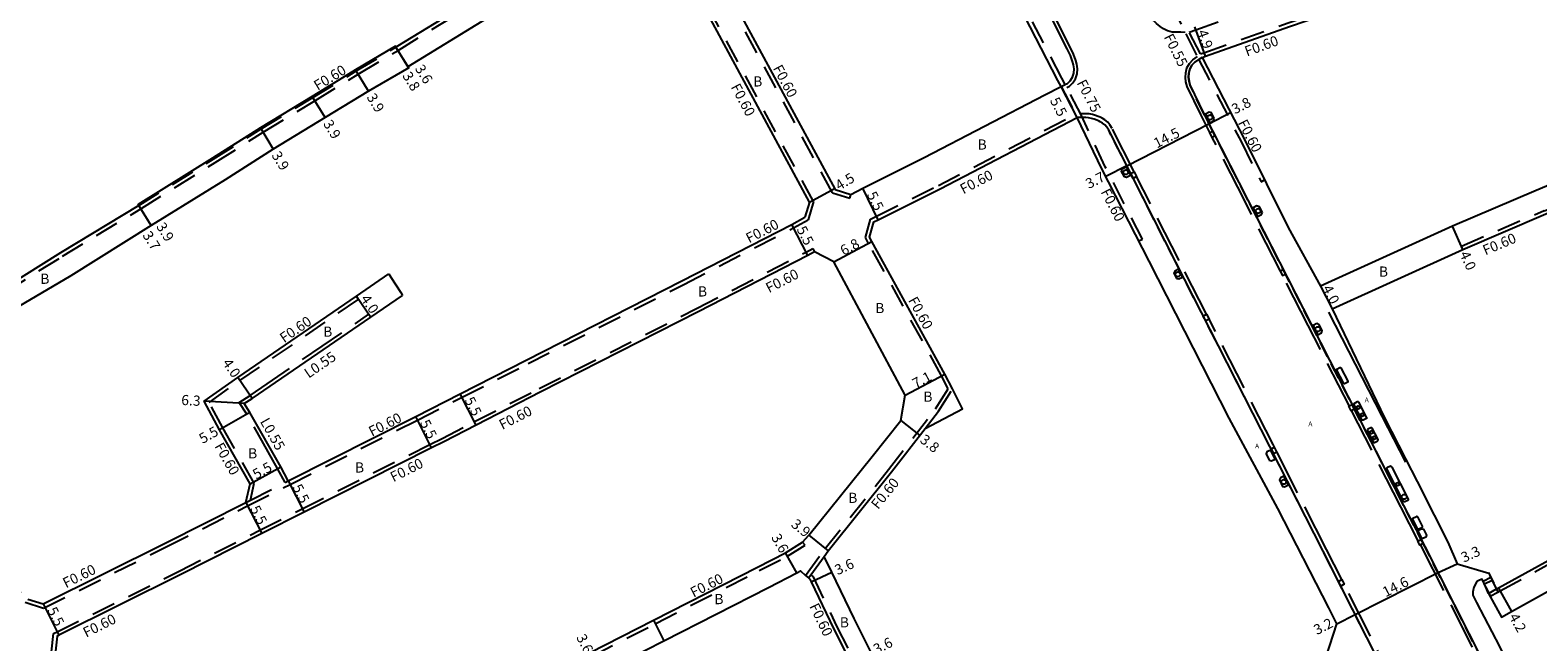
# Model space of a CAD drawing. Units: metres. Extents: x -2400 to -1600, y -109800 to -109200.
# Drawn here: x -2226 to -1989, y -109442 to -109346 of the extents above; entities that cross this region are included whole.
import ezdxf

# ---------------------------------------------------------------- set-up
doc = ezdxf.new("R2010")
doc.units = ezdxf.units.M
doc.header["$LTSCALE"] = 2.5
for name, pattern in [('2213000', [1.5, 1, -0.5]), ('2232000', [2.5, 1.5, -1]), ('2233000', [4, 3, -1])]:
    doc.linetypes.add(name, pattern=pattern)
doc.layers.get('0').update_dxf_attribs({"color": 150, "lineweight": 30})
for name, color, linetype in [('2101000', 177, 'Continuous'), ('2102000', 191, 'Continuous'), ('2102001', 191, 'Continuous'), ('2213000', 6, '2213000'), ('2214000', 6, 'Continuous'), ('2214120', 2, 'Continuous'), ('2214990', 7, 'Continuous'), ('2232000', 4, '2232000'), ('2233000', 62, '2233000'), ('2235000', 7, 'Continuous'), ('2236000', 3, 'Continuous'), ('2236100', 96, 'Continuous'), ('2238000', 11, 'Continuous'), ('2239000', 3, 'Continuous'), ('6131000', 26, '613227'), ('9107000', 111, 'Continuous'), ('9201100', 215, 'Continuous'), ('9201500', 222, 'Continuous'), ('9202100', 82, 'Continuous'), ('9203500', 155, 'Continuous')]:
    doc.layers.add(name, color=color, linetype=linetype)
doc.styles.add('Dm_Anotation', font='txt.shx', dxfattribs={"bigfont": 'pscdm.shx'})
doc.linetypes.add('613227', pattern='A,3.5,[1,dmdr.shx,S=0.15,R=0,X=0,Y=0],0,[1,dmdr.shx,S=0.075,R=0,X=0,Y=0],1.5', length=5)

# ---------------------------------------------------------------- blocks, each defined once
blk = doc.blocks.new('223900')
blk.add_lwpolyline([(-0.22, -0.37), (-0.44, -0.3), (-0.47, -0.27), (-0.48, -0.24), (-0.44, 0.01), (-0.48, 0.23), (-0.47, 0.27), (-0.45, 0.29), (-0.21, 0.38), (-0.04, 0.53), (0, 0.54), (0.03, 0.53), (0.22, 0.37), (0.44, 0.3), (0.47, 0.27), (0.48, 0.24), (0.44, -0.01), (0.48, -0.23), (0.47, -0.27), (0.45, -0.29), (0.21, -0.38), (0.04, -0.53), (0, -0.54), (-0.03, -0.53)], close=True)
blk = doc.blocks.new('223800')
blk.add_circle((0, 0), 0.75)

msp = doc.modelspace()

# ---------------------------------------------------------------- linework, layer by layer
at = {"layer": '2101000'}
for points in [[(-2088.26, -109307.71), (-2098.72, -109313), (-2098.79, -109312.87), (-2107.38, -109317.16), (-2107.29, -109317.34), (-2111.65, -109319.54), (-2122.11, -109324.8), (-2122.84, -109325.19), (-2123.32, -109327.44), (-2123.23, -109327.62), (-2116.55, -109339.99), (-2099.85, -109370.93)], [(-2064.29, -109354.73), (-2064.83, -109353.76), (-2073.51, -109336.86), (-2080.75, -109322.59), (-2088.26, -109307.71)], [(-2103.89, -109372.9), (-2120.51, -109342.13), (-2127.19, -109329.75), (-2128.03, -109328.12), (-2130.36, -109329.5), (-2136.81, -109333.31), (-2146.44, -109339.05), (-2154.74, -109344.07), (-2167.01, -109351.61), (-2166.9, -109351.78), (-2173.22, -109355.44), (-2180.06, -109359.61), (-2188.19, -109364.56), (-2195.78, -109369.42), (-2207.4, -109376.59), (-2220.02, -109384.48), (-2239.07, -109395.68)], [(-2042.12, -109350.15), (-2041.61, -109349.96), (-2028.38, -109345.28), (-2014.97, -109340.69), (-1996.94, -109334.49)], [(-2156.61, -109340.99), (-2168.9, -109348.54), (-2169, -109348.37), (-2175.25, -109352.11), (-2182.09, -109356.28), (-2190.22, -109361.23), (-2197.74, -109366), (-2209.46, -109373.28), (-2209.36, -109373.45), (-2221.65, -109380.9), (-2241.26, -109393.15)], [(-2042.12, -109350.15), (-2035.4, -109363.19), (-2028.57, -109376.89), (-2023.53, -109386.14)], [(-2097.36, -109371.69), (-2095.49, -109370.73), (-2085.82, -109365.91), (-2066.84, -109356.06), (-2064.29, -109354.73)], [(-2085.68, -109408.51), (-2079.8, -109405.39), (-2081.38, -109402.29), (-2082.57, -109399.94), (-2094.04, -109379.11), (-2094.41, -109378.41), (-2093.74, -109376.01), (-2093.06, -109375.67), (-2083.32, -109370.81), (-2061.75, -109359.61)], [(-2020.92, -109439.22), (-2022.17, -109436.68), (-2030.21, -109421.06), (-2037.85, -109406.88), (-2050.43, -109382.2), (-2057.9, -109367.65), (-2061.75, -109359.61)], [(-1964.17, -109360.38), (-1964.76, -109360.63), (-1989.61, -109371.08), (-2002.75, -109376.71), (-2023.53, -109386.14)], [(-2021.68, -109389.68), (-2001.1, -109380.35), (-1988.08, -109374.77), (-1963.21, -109364.32), (-1960.19, -109365.89), (-1957.05, -109381.75), (-1953.66, -109397.85), (-1952.29, -109404.28), (-1951.92, -109405.86), (-1953.7, -109410), (-1954.14, -109410.25), (-1973.41, -109421.46), (-1975.61, -109422.68), (-1995.5, -109433.6)], [(-1993.47, -109437.28), (-1973.64, -109426.27), (-1951.9, -109413.92), (-1942.84, -109408.24), (-1936.21, -109404.03), (-1929.4, -109399.74), (-1915.35, -109390.24), (-1911.89, -109387.7), (-1895.37, -109376.01), (-1891.1, -109372.95), (-1883.15, -109367.02), (-1882.77, -109366.74)], [(-2185.84, -109416.76), (-2165.78, -109406.63), (-2158.78, -109403.06), (-2148.4, -109397.76), (-2123.93, -109385.31), (-2106.67, -109376.42), (-2104.6, -109375.29)], [(-2089.49, -109407.23), (-2088.83, -109403.28), (-2100.04, -109382.31), (-2103.06, -109380.75), (-2104.14, -109381.31), (-2121.37, -109390.18), (-2146.1, -109402.76), (-2156.28, -109407.96), (-2161.38, -109410.59), (-2163.3, -109411.54), (-2183.35, -109421.67), (-2190.01, -109425.04), (-2202.72, -109431.47), (-2221.91, -109441), (-2222.19, -109441.14), (-2222.44, -109443.53), (-2222.25, -109443.9), (-2221.06, -109446.3)], [(-2192.5, -109420.13), (-2191.83, -109417.21), (-2196.66, -109408.69), (-2199.07, -109404.23), (-2193.79, -109400.49), (-2175.12, -109387.7)], [(-2021.68, -109389.68), (-2013.46, -109406.82), (-2010.12, -109413.3), (-2008.29, -109416.84), (-2005.61, -109422.15), (-2003.46, -109426.38), (-2002, -109429.79), (-1997.05, -109431.23), (-1996.87, -109431.64), (-1996.29, -109432.86)], [(-2185.84, -109416.76), (-2187.03, -109414.52), (-2191.87, -109405.99), (-2192.78, -109404.6), (-2191.52, -109403.78), (-2172.86, -109391)], [(-2143.31, -109446.3), (-2138.44, -109443.8), (-2128.41, -109438.67), (-2112.04, -109430.32), (-2107.65, -109428.08), (-2104.95, -109426.39), (-2103.95, -109425.29), (-2094.03, -109412.93), (-2089.49, -109407.23)], [(-2092.86, -109446.3), (-2094.21, -109443.61), (-2096.84, -109438.38), (-2100.33, -109431.11), (-2101.58, -109428.64), (-2100.92, -109427.75), (-2090.95, -109415.33), (-2085.68, -109408.51)], [(-2226.78, -109435.34), (-2224.39, -109436.09), (-2205.18, -109426.55), (-2192.5, -109420.13)], [(-2135.42, -109446.3), (-2126.77, -109441.88), (-2110.33, -109433.49), (-2105.87, -109431.21), (-2105.29, -109430.91), (-2104.49, -109431.6), (-2104.03, -109431.99), (-2103.8, -109432.19), (-2103.6, -109432.6), (-2100.09, -109439.94), (-2097.43, -109445.23), (-2096.89, -109446.3)], [(-1997.48, -109433.45), (-1998.1, -109432.22), (-1998.48, -109432.33), (-1998.92, -109432.58), (-1999.41, -109433.47), (-1999.57, -109434.17), (-1999.55, -109434.69), (-1998.99, -109435.89), (-1995.37, -109442.81), (-1995.14, -109443.26), (-1990.17, -109452.96), (-1985.75, -109461.73)], [(-1995.5, -109433.6), (-1995.83, -109433.78)]]:
    msp.add_lwpolyline(points, dxfattribs=at)
at = {"layer": '2101000', "flags": 128}
for points in [[(-2099.85, -109370.93), (-2097.36, -109371.69)], [(-2103.89, -109372.9), (-2104.6, -109375.29)]]:
    msp.add_lwpolyline(points, dxfattribs=at)
at = {"layer": '2102000'}
for points in [[(-2175.12, -109387.7), (-2170.02, -109384.21)], [(-2172.86, -109391), (-2167.86, -109387.58)], [(-1997.08, -109434.47), (-1997.48, -109433.45)], [(-1996.29, -109432.86), (-1995.83, -109433.78)], [(-1997.08, -109434.47), (-1995.04, -109438.15), (-1993.47, -109437.28)], [(-2021.66, -109446.3), (-2022.63, -109444.43), (-2020.92, -109439.22)]]:
    msp.add_lwpolyline(points, dxfattribs=at)
at = {"layer": '2102001'}
msp.add_lwpolyline([(-2170.02, -109384.21), (-2169.69, -109384.72), (-2168.16, -109387.12), (-2167.86, -109387.58)], dxfattribs=at)
at = {"layer": '2213000'}
for points in [[(-2063.64, -109354.39), (-2063.61, -109354.37), (-2063.31, -109354.23), (-2062.88, -109353.83), (-2062.51, -109353.26), (-2062.29, -109352.64), (-2062.26, -109351.97), (-2062.35, -109351.34), (-2062.49, -109350.78), (-2062.84, -109349.85), (-2063.34, -109348.8), (-2064.75, -109346.04), (-2066.04, -109343.46)], [(-1988.5, -109463.46), (-1993.96, -109452.94), (-1997.85, -109445.32), (-2007.11, -109427.06), (-2010.43, -109420.59), (-2024.99, -109392.11), (-2034.91, -109372.6), (-2041.9, -109358.91), (-2044.02, -109354.56), (-2044.17, -109353.92), (-2044.24, -109353.28), (-2044.21, -109352.64), (-2044.05, -109351.98), (-2043.73, -109351.39), (-2043.26, -109350.92), (-2042.64, -109350.49)], [(-2000.95, -109471.27), (-2002.46, -109468.3), (-2008.75, -109455.96), (-2011.67, -109450.37), (-2023.11, -109427.79), (-2031.48, -109411.32), (-2046.27, -109382.37), (-2056.81, -109361.62), (-2057.12, -109361.11), (-2057.4, -109360.78), (-2057.77, -109360.49), (-2058.15, -109360.26), (-2058.43, -109360.12), (-2058.69, -109360.01), (-2059.11, -109359.86), (-2059.5, -109359.74), (-2059.98, -109359.65), (-2060.41, -109359.62), (-2060.87, -109359.61), (-2060.95, -109359.6)]]:
    msp.add_lwpolyline(points, dxfattribs=at)
at = {"layer": '2214000'}
for points in [[(-1996.72, -109431.96), (-1997.93, -109432.56)], [(-1996.5, -109432.41), (-1997.7, -109433)]]:
    msp.add_lwpolyline(points, dxfattribs=at)
at = {"layer": '2214000', "flags": 128}
for points in [[(-1997.48, -109433.45), (-1996.84, -109434.87)], [(-1996.29, -109432.86), (-1995.6, -109434.22)]]:
    msp.add_lwpolyline(points, dxfattribs=at)
at = {"layer": '2214120', "flags": 128}
msp.add_lwpolyline([(-1996.84, -109434.87), (-1995.6, -109434.22)], dxfattribs=at)
at = {"layer": '2214990'}
msp.add_lwpolyline([(-1997.09, -109434.46), (-1995.85, -109433.73)], dxfattribs=at)
at = {"layer": '2232000'}
for points in [[(-2052.07, -109379.02), (-2051.51, -109378.73), (-2057.35, -109367.36), (-2061.09, -109359.31), (-2063.64, -109354.39), (-2064.19, -109353.41), (-2072.96, -109336.58), (-2080.19, -109322.31), (-2087.82, -109307.32), (-2089.32, -109304), (-2098.56, -109286.51), (-2106.41, -109270.88), (-2111.89, -109260.23), (-2114.27, -109255.37), (-2119.45, -109245.3), (-2130.98, -109222.69), (-2138.08, -109208.82), (-2142.56, -109200)], [(-2092.16, -109253.57), (-2086.99, -109263.41), (-2081.88, -109273.53), (-2077.85, -109281.59), (-2070.81, -109295.18), (-2069.06, -109298.65), (-2061.19, -109314.05), (-2052.87, -109330.48), (-2044.66, -109346.42), (-2042.68, -109350.41), (-2035.95, -109363.47), (-2032.85, -109369.7), (-2032.29, -109369.42)], [(-2100.26, -109371.43), (-2117.08, -109340.28), (-2123.76, -109327.9), (-2123.23, -109327.62)], [(-2103.25, -109372.83), (-2119.99, -109341.85), (-2126.66, -109329.47), (-2127.19, -109329.75)], [(-2044.15, -109346.19), (-2043.12, -109345.83), (-2029.89, -109341.15), (-2016.38, -109336.52), (-1997.58, -109330.06)], [(-2042.39, -109349.6), (-2041.85, -109349.41), (-2028.58, -109344.72), (-2015.17, -109340.12), (-1997.14, -109333.92)], [(-2240.96, -109393.66), (-2221.34, -109381.42), (-2209.04, -109373.97), (-2197.31, -109366.67), (-2189.79, -109361.91), (-2181.68, -109356.96), (-2174.84, -109352.79), (-2168.58, -109349.05), (-2156.3, -109341.5)], [(-2042.39, -109349.6), (-2044.15, -109346.19)], [(-2209.36, -109373.45), (-2197.63, -109366.16), (-2190.11, -109361.4), (-2181.99, -109356.45), (-2175.15, -109352.28), (-2168.9, -109348.54)], [(-2064.29, -109354.73), (-2062.02, -109359.08)], [(-2084.04, -109405.42), (-2082.07, -109402.26), (-2083.1, -109400.22), (-2094.57, -109379.39), (-2095.06, -109378.48), (-2094.25, -109375.59), (-2093.33, -109375.13), (-2083.59, -109370.27), (-2062.02, -109359.08)], [(-1995.83, -109433.78), (-1995.6, -109434.22), (-1995.26, -109434.04), (-1973.16, -109421.9), (-1953.31, -109410.35), (-1951.4, -109405.91), (-1951.8, -109404.17), (-1953.17, -109397.75), (-1956.56, -109381.65), (-1959.75, -109365.55), (-1963.19, -109363.77), (-1988.27, -109374.31)], [(-2100.26, -109371.43), (-2097.54, -109372.27), (-2097.36, -109371.69)], [(-2001.1, -109380.35), (-2001.34, -109379.81), (-1988.31, -109374.22)], [(-2243.93, -109401.28), (-2244.46, -109401.55), (-2240.82, -109408.66), (-2227.2, -109435.84), (-2224.34, -109436.74), (-2204.91, -109427.08), (-2192.23, -109420.67), (-2185.56, -109417.3), (-2165.51, -109407.17), (-2158.5, -109403.59), (-2148.13, -109398.3), (-2123.65, -109385.85), (-2106.39, -109376.95), (-2104.1, -109375.7)], [(-2221.73, -109446.3), (-2222.79, -109444.17), (-2223.05, -109443.64), (-2222.75, -109440.75), (-2222.18, -109440.46), (-2202.99, -109430.93), (-2190.29, -109424.5), (-2183.63, -109421.14), (-2163.57, -109411), (-2161.66, -109410.06), (-2156.55, -109407.42), (-2146.37, -109402.23), (-2121.64, -109389.65), (-2104.41, -109380.77), (-2103.34, -109380.22), (-2103.06, -109380.75)], [(-2191.8, -109419.78), (-2191.19, -109417.11), (-2196.13, -109408.4), (-2198.29, -109404.41), (-2193.45, -109400.98), (-2174.78, -109388.2), (-2175.12, -109387.7)], [(-2083.57, -109405.79), (-2081.38, -109402.29)], [(-2104.49, -109431.6), (-2101.39, -109427.37), (-2091.42, -109414.95), (-2084.04, -109405.42)], [(-2085.68, -109408.51), (-2083.57, -109405.79)], [(-2192.5, -109420.13), (-2191.8, -109419.78), (-2186.33, -109417.01), (-2185.84, -109416.76)], [(-2142, -109446.3), (-2138.16, -109444.34), (-2128.13, -109439.2), (-2111.76, -109430.86), (-2107.35, -109428.6), (-2104.56, -109426.86), (-2104.95, -109426.39)], [(-2104.03, -109431.99), (-2103.68, -109431.51), (-2101.58, -109428.64)], [(-2103.68, -109431.51), (-2103.31, -109431.82), (-2099.55, -109439.68), (-2096.89, -109444.96), (-2096.22, -109446.3)]]:
    msp.add_lwpolyline(points, dxfattribs=at)
at = {"layer": '2232000', "flags": 128}
msp.add_lwpolyline([(-2103.25, -109372.83), (-2104.1, -109375.7)], dxfattribs=at)
at = {"layer": '2233000'}
for points in [[(-2044.77, -109346.21), (-2045.45, -109346.2), (-2046.2, -109346.2), (-2046.81, -109346.19), (-2047.55, -109346), (-2048.21, -109345.67), (-2048.74, -109345.29), (-2049.3, -109344.82), (-2049.7, -109344.42), (-2049.95, -109344.06), (-2052.44, -109339.25), (-2058.18, -109327.95)], [(-2063.41, -109354.89), (-2062.99, -109354.65), (-2062.44, -109354.16), (-2062.01, -109353.51), (-2061.75, -109352.74), (-2061.72, -109351.95), (-2061.81, -109351.24), (-2061.97, -109350.62), (-2062.33, -109349.63), (-2062.86, -109348.55), (-2064.27, -109345.79), (-2065.55, -109343.22), (-2067.21, -109339.95), (-2067.62, -109339.16)], [(-2040.91, -109361.97), (-2042.35, -109359.14), (-2044.49, -109354.73), (-2044.66, -109354), (-2044.75, -109353.29), (-2044.7, -109352.57), (-2044.52, -109351.8), (-2044.13, -109351.09), (-2043.58, -109350.53), (-2042.87, -109350.03)], [(-2052.81, -109368.14), (-2056.28, -109361.31), (-2056.63, -109360.76), (-2056.97, -109360.34), (-2057.42, -109359.98), (-2057.86, -109359.73), (-2058.17, -109359.57), (-2058.47, -109359.44), (-2058.91, -109359.28), (-2059.35, -109359.15), (-2059.9, -109359.04), (-2060.38, -109359.01), (-2060.9, -109359.01), (-2061.23, -109359.03)], [(-2029.8, -109383.77), (-2035.36, -109372.83), (-2040.52, -109362.73)], [(-2041.41, -109390.54), (-2045.72, -109382.1), (-2052.43, -109368.9)], [(-2018.97, -109404.98), (-2025.44, -109392.33), (-2029.45, -109384.45)], [(-2186.33, -109417.01), (-2187.51, -109414.78), (-2192.34, -109406.27), (-2193.54, -109404.43), (-2191.83, -109403.32), (-2173.17, -109390.55), (-2172.86, -109391)], [(-2030.73, -109411.46), (-2030.94, -109411.04), (-2041.02, -109391.31)], [(-2008.12, -109426.18), (-2010.87, -109420.82), (-2018.61, -109405.68)], [(-2020.15, -109432.26), (-2022.56, -109427.51), (-2030.36, -109412.19)], [(-2007.8, -109426.81), (-2007.55, -109427.29), (-1998.3, -109445.54), (-1994.4, -109453.17), (-1988.93, -109463.73)], [(-2011.69, -109450.33), (-2011.15, -109450.06), (-2019.78, -109433.01)]]:
    msp.add_lwpolyline(points, dxfattribs=at)
at = {"layer": '2235000'}
for points in [[(-2040.07, -109362.5), (-2040.52, -109362.73), (-2040.91, -109361.97), (-2040.46, -109361.75)], [(-2053.36, -109368.42), (-2052.81, -109368.14), (-2052.43, -109368.9), (-2052.97, -109369.18)], [(-2029.35, -109383.54), (-2029.84, -109383.79), (-2029.49, -109384.47), (-2029, -109384.22)], [(-2041.96, -109390.82), (-2041.41, -109390.54), (-2041.02, -109391.31), (-2041.56, -109391.58)], [(-2018.16, -109405.46), (-2018.68, -109405.72), (-2019.04, -109405.02), (-2018.52, -109404.75)], [(-2030.73, -109411.46), (-2031.27, -109411.74), (-2030.9, -109412.46), (-2030.36, -109412.19)], [(-2007.36, -109426.57), (-2007.89, -109426.85), (-2008.22, -109426.23), (-2007.68, -109425.95)], [(-2020.7, -109432.54), (-2020.15, -109432.26), (-2019.78, -109433.01), (-2020.32, -109433.29)]]:
    msp.add_lwpolyline(points, close=True, dxfattribs=at)
at = {"layer": '2236000'}
for points in [[(-2040.21, -109359.76), (-2040.65, -109358.87), (-2041.02, -109358.77), (-2041.61, -109359.08), (-2040.92, -109360.44), (-2040.35, -109360.15)], [(-2053.37, -109368.72), (-2054.03, -109369.06), (-2054.33, -109368.95), (-2054.79, -109368.07), (-2054.67, -109367.68), (-2054.06, -109367.37)], [(-2032.63, -109374.54), (-2033.11, -109373.63), (-2033.55, -109373.5), (-2034.1, -109373.79), (-2033.39, -109375.19), (-2032.76, -109374.88)], [(-2046.15, -109384.92), (-2045.79, -109384.99), (-2045.2, -109384.69), (-2045.83, -109383.46), (-2046.42, -109383.77), (-2046.55, -109384.08)], [(-2024.09, -109392.02), (-2024.67, -109392.32), (-2023.94, -109393.77), (-2023.35, -109393.47), (-2023.25, -109393.11), (-2023.71, -109392.18)], [(-2031.6, -109413.46), (-2031.2, -109413.6), (-2030.62, -109413.33), (-2031.34, -109411.91), (-2031.93, -109412.19), (-2032.06, -109412.49)], [(-2029.19, -109417.7), (-2028.56, -109417.37), (-2029.26, -109416), (-2029.81, -109416.27), (-2029.94, -109416.59), (-2029.47, -109417.61)], [(-2008.19, -109424.55), (-2007.68, -109424.29), (-2007.33, -109424.35), (-2006.82, -109425.29), (-2006.94, -109425.57), (-2007.51, -109425.87)]]:
    msp.add_lwpolyline(points, close=True, dxfattribs=at)
at = {"layer": '2236100'}
for points in [[(-2020.95, -109399.15), (-2020.45, -109398.92), (-2020.43, -109398.92), (-2020.4, -109398.92), (-2020.37, -109398.92), (-2020.35, -109398.94), (-2020.33, -109398.95), (-2020.32, -109398.97), (-2019.19, -109401.06), (-2019.18, -109401.09), (-2019.18, -109401.14), (-2019.19, -109401.17), (-2019.2, -109401.21), (-2019.22, -109401.23), (-2019.23, -109401.24), (-2019.74, -109401.46), (-2019.76, -109401.47), (-2019.79, -109401.47), (-2019.81, -109401.46), (-2019.83, -109401.45), (-2019.85, -109401.44), (-2019.86, -109401.43), (-2020.99, -109399.23), (-2020.99, -109399.22), (-2020.99, -109399.2), (-2020.99, -109399.19), (-2020.98, -109399.17), (-2020.97, -109399.16)], [(-2016.28, -109406.93), (-2016.81, -109407.21), (-2016.84, -109407.22), (-2016.87, -109407.22), (-2016.9, -109407.22), (-2016.93, -109407.21), (-2016.96, -109407.19), (-2016.97, -109407.17), (-2018.25, -109404.7), (-2018.26, -109404.68), (-2018.26, -109404.66), (-2018.26, -109404.63), (-2018.25, -109404.61), (-2018.24, -109404.59), (-2018.23, -109404.56), (-2018.21, -109404.55), (-2017.69, -109404.28), (-2017.67, -109404.27), (-2017.64, -109404.26), (-2017.6, -109404.27), (-2017.56, -109404.3), (-2017.55, -109404.32), (-2017.54, -109404.35), (-2016.25, -109406.82), (-2016.24, -109406.84), (-2016.24, -109406.86), (-2016.25, -109406.89), (-2016.26, -109406.91), (-2016.27, -109406.92)], [(-2015.59, -109408.39), (-2016.06, -109408.63), (-2016.09, -109408.67), (-2016.11, -109408.72), (-2016.12, -109408.77), (-2016.12, -109408.82), (-2015.21, -109410.63), (-2015.19, -109410.66), (-2015.17, -109410.7), (-2015.12, -109410.72), (-2015.07, -109410.73), (-2015.01, -109410.72), (-2014.58, -109410.5), (-2014.53, -109410.47), (-2014.49, -109410.42), (-2014.47, -109410.37), (-2014.46, -109410.32), (-2014.46, -109410.25), (-2015.38, -109408.44), (-2015.41, -109408.42), (-2015.47, -109408.4), (-2015.53, -109408.39)], [(-2008.26, -109422.38), (-2007.52, -109423.88), (-2007.5, -109423.92), (-2007.5, -109423.96), (-2007.5, -109424.01), (-2007.52, -109424.05), (-2007.54, -109424.09), (-2007.57, -109424.13), (-2008.04, -109424.36), (-2008.07, -109424.37), (-2008.1, -109424.36), (-2008.14, -109424.36), (-2008.18, -109424.34), (-2008.21, -109424.31), (-2008.23, -109424.29), (-2008.25, -109424.24), (-2009, -109422.75), (-2009.01, -109422.73), (-2009.01, -109422.71), (-2009.01, -109422.69), (-2009.01, -109422.66), (-2009, -109422.63), (-2008.98, -109422.61), (-2008.96, -109422.59), (-2008.4, -109422.32), (-2008.38, -109422.31), (-2008.36, -109422.32), (-2008.33, -109422.33), (-2008.3, -109422.34), (-2008.28, -109422.36)]]:
    msp.add_lwpolyline(points, close=True, dxfattribs=at)
msp.add_lwpolyline([(-2012.31, -109414.58), (-2009.73, -109419.62), (-2009.71, -109419.65), (-2009.71, -109419.69), (-2009.72, -109419.74), (-2009.74, -109419.78), (-2009.77, -109419.81), (-2010.25, -109420.05), (-2010.29, -109420.06), (-2010.33, -109420.06), (-2010.37, -109420.05), (-2010.41, -109420.02), (-2010.43, -109419.97), (-2013.01, -109414.93), (-2013.04, -109414.88), (-2013.05, -109414.81), (-2013.05, -109414.75), (-2013.03, -109414.7), (-2013, -109414.64), (-2012.95, -109414.6), (-2012.58, -109414.41), (-2012.51, -109414.4), (-2012.43, -109414.43), (-2012.36, -109414.48), (-2012.32, -109414.54), (-2012.31, -109414.58)], dxfattribs=at)
at = {"layer": '6131000'}
for points in [[(-2010.09, -109413.82), (-2013.8, -109406.55), (-2022.18, -109390.23)], [(-1997.06, -109431.16), (-1996.74, -109431.87), (-1996.27, -109432.85)]]:
    msp.add_lwpolyline(points, dxfattribs=at)
at = {"layer": '9107000'}
for points in [[(-2064.29, -109354.73), (-2063.64, -109354.39), (-2063.61, -109354.37), (-2063.31, -109354.23), (-2062.88, -109353.83), (-2062.51, -109353.26), (-2062.29, -109352.64), (-2062.26, -109351.97), (-2062.35, -109351.34), (-2062.49, -109350.78), (-2062.84, -109349.85), (-2063.34, -109348.8), (-2064.75, -109346.04), (-2066.04, -109343.46)], [(-2042.12, -109350.15), (-2042.64, -109350.49), (-2043.26, -109350.92), (-2043.73, -109351.39), (-2044.05, -109351.98), (-2044.21, -109352.64), (-2044.24, -109353.28), (-2044.17, -109353.92), (-2044.02, -109354.56), (-2041.9, -109358.91), (-2034.91, -109372.6), (-2024.99, -109392.11), (-2010.43, -109420.59), (-2007.11, -109427.06), (-1997.85, -109445.32), (-1993.96, -109452.94), (-1988.5, -109463.46)], [(-2000.95, -109471.27), (-2002.46, -109468.3), (-2008.75, -109455.96), (-2011.67, -109450.37), (-2023.11, -109427.79), (-2031.48, -109411.32), (-2046.27, -109382.37), (-2056.81, -109361.62), (-2057.12, -109361.11), (-2057.4, -109360.78), (-2057.77, -109360.49), (-2058.15, -109360.26), (-2058.43, -109360.12), (-2058.69, -109360.01), (-2059.11, -109359.86), (-2059.5, -109359.74), (-2059.98, -109359.65), (-2060.41, -109359.62), (-2060.87, -109359.61), (-2060.95, -109359.6), (-2061.75, -109359.61)]]:
    msp.add_lwpolyline(points, dxfattribs=at)
at = {"layer": '9201100'}
for points in [[(-2041.61, -109349.96), (-2043.28, -109345.36)], [(-2166.9, -109351.78), (-2168.9, -109348.54)], [(-2168.9, -109348.54), (-2167.01, -109351.61)], [(-2173.22, -109355.44), (-2175.25, -109352.11)], [(-2061.75, -109359.61), (-2064.29, -109354.73)], [(-2180.06, -109359.61), (-2182.09, -109356.28)], [(-2190.22, -109361.23), (-2188.19, -109364.56)], [(-2093.06, -109375.67), (-2095.49, -109370.73)], [(-2207.4, -109376.59), (-2209.46, -109373.28)], [(-2207.4, -109376.59), (-2209.36, -109373.45)], [(-2104.14, -109381.31), (-2106.67, -109376.42)], [(-2001.1, -109380.35), (-2002.75, -109376.71)], [(-2100.04, -109382.31), (-2094.04, -109379.11)], [(-2175.12, -109387.7), (-2172.86, -109391)], [(-2023.53, -109386.14), (-2021.68, -109389.68)], [(-2088.83, -109403.28), (-2082.57, -109399.94)], [(-2191.52, -109403.78), (-2193.79, -109400.49)], [(-2192.78, -109404.6), (-2199.07, -109404.23)], [(-2156.28, -109407.96), (-2158.78, -109403.06)], [(-2191.87, -109405.99), (-2196.66, -109408.69)], [(-2163.3, -109411.54), (-2165.78, -109406.63)], [(-2089.49, -109407.23), (-2086.52, -109409.6)], [(-2191.83, -109417.21), (-2187.03, -109414.52)], [(-2185.84, -109416.76), (-2183.35, -109421.67)], [(-2192.5, -109420.13), (-2190.01, -109425.04)], [(-2103.95, -109425.29), (-2100.92, -109427.75)], [(-2105.87, -109431.21), (-2107.65, -109428.08)], [(-2103.6, -109432.6), (-2100.33, -109431.11)], [(-1995.5, -109433.6), (-1993.47, -109437.28)], [(-2224.39, -109436.09), (-2221.91, -109441)], [(-2128.41, -109438.67), (-2126.77, -109441.88)]]:
    msp.add_lwpolyline(points, dxfattribs=at)
at = {"layer": '9201100', "flags": 128}
for points in [[(-2041.05, -109360.58), (-2037.64, -109358.82)], [(-2053.98, -109367.18), (-2041.05, -109360.58)], [(-2053.98, -109367.18), (-2057.27, -109368.87)], [(-2103.89, -109372.9), (-2099.94, -109370.76)], [(-2005.02, -109431.17), (-2002, -109429.79)], [(-2018.05, -109437.77), (-2005.02, -109431.17)], [(-2020.92, -109439.22), (-2018.05, -109437.77)]]:
    msp.add_lwpolyline(points, dxfattribs=at)

# ---------------------------------------------------------------- block references
at = {"layer": '2238000', "xscale": 0.5, "yscale": 0.5, "zscale": 0.5}
for p in [(-2040.88, -109359.57, 8.02), (-2054.13, -109368.21, 8.15), (-2033.33, -109374.31, 8.65), (-2045.94, -109384.26, 8.82), (-2023.92, -109392.89, 9.52), (-2029.29, -109416.9, 10.24), (-2010.35, -109419.25, 10.7)]:
    msp.add_blockref('223800', p, dxfattribs=at)
at = {"layer": '2239000', "xscale": 0.5, "yscale": 0.5, "zscale": 0.5}
for p in [(-2017.59, -109405.21, 10.11), (-2016.95, -109406.37, 10.11), (-2015.48, -109409.09, 10.24), (-2015.05, -109409.97, 10.24), (-2011.37, -109417.26, 10.58)]:
    msp.add_blockref('223900', p, dxfattribs=at)

# ---------------------------------------------------------------- texts
at = {"layer": '9201500', "style": 'Dm_Anotation'}
for s, rotation, p in [('4.9', 289.9393, (-2042.9, -109346.12)), ('3.8', 301.6786, (-2167.96, -109353.03)), ('3.6', 301.6786, (-2165.98, -109351.9)), ('3.9', 301.3601, (-2173.57, -109356.41)), ('5.5', 297.5201, (-2066.1, -109356.94)), ('3.8', 27.2571, (-2036.96, -109359.13)), ('3.9', 301.3613, (-2180.41, -109360.58)), ('14.5', 27.0535, (-2049.24, -109364.48)), ('3.9', 301.3603, (-2188.53, -109365.53)), ('4.5', 30.9356, (-2099.2, -109371.13)), ('3.7', 27.162, (-2059.93, -109370.86)), ('5.5', 296.1499, (-2094.89, -109371.72)), ('3.9', 302.0081, (-2206.67, -109376.73)), ('3.7', 302.0081, (-2208.83, -109378.1)), ('5.5', 297.3879, (-2105.94, -109377.18)), ('6.8', 28.1143, (-2098.5, -109381.37)), ('4.0', 294.4019, (-2001.66, -109381.05)), ('4.0', 304.3955, (-2174.53, -109388.12)), ('4.0', 297.6211, (-2023.26, -109386.45)), ('4.0', 304.5933, (-2196.27, -109398.2)), ('7.1', 28.1094, (-2087.16, -109402.28)), ('6.3', 356.672, (-2202.7, -109404.79)), ('5.5', 297.0202, (-2158.16, -109404.03)), ('5.5', 296.8107, (-2165.18, -109407.61)), ('5.5', 29.4729, (-2199.3, -109410.95)), ('3.8', 321.3544, (-2086.63, -109410.54)), ('5.5', 29.2596, (-2190.87, -109416.56)), ('5.5', 296.8094, (-2185.23, -109417.74)), ('5.5', 296.8254, (-2191.89, -109421.11)), ('3.9', 320.8578, (-2106.89, -109423.81)), ('3.6', 299.5497, (-2109.94, -109425.62)), ('3.3', 24.4688, (-2000.96, -109429.62)), ('3.6', 24.4222, (-2099.45, -109431.59)), ('14.6', 26.8787, (-2013.25, -109435.06)), ('5.5', 296.8562, (-2223.79, -109437.07)), ('4.2', 299.0409, (-1993.92, -109438.1)), ('3.2', 26.8464, (-2024.07, -109441.01)), ('3.6', 297.1038, (-2140.59, -109441.34)), ('3.6', 26.7338, (-2093.32, -109444.05))]:
    msp.add_text(s, height=1.6, rotation=rotation, dxfattribs=at).set_placement(p)
at = {"layer": '9202100', "style": 'Dm_Anotation'}
for s, height, p in [('B', 1.6, (-2112.72, -109354.73)), ('B', 1.6, (-2077.43, -109364.65)), ('B', 1.6, (-2014.32, -109384.63)), ('B', 1.6, (-2224.83, -109385.76)), ('B', 1.6, (-2121.41, -109387.75)), ('B', 1.6, (-2093.53, -109390.37)), ('B', 1.6, (-2180.35, -109394.07)), ('B', 1.6, (-2085.96, -109404.29)), ('A', 0.75, (-2016.55, -109404.38, 10.04)), ('A', 0.75, (-2025.41, -109408.15, 10.04)), ('B', 1.6, (-2192.16, -109413.21)), ('A', 0.75, (-2033.79, -109411.63, 10.12)), ('B', 1.6, (-2175.35, -109415.43)), ('B', 1.6, (-2097.78, -109420.21)), ('B', 1.6, (-2118.83, -109436.13)), ('B', 1.6, (-2099.1, -109439.78))]:
    msp.add_text(s, height=height, dxfattribs=at).set_placement(p)
at = {"layer": '9203500', "style": 'Dm_Anotation'}
for s, rotation, p in [('F0.55', 296.3927, (-2048.18, -109346.92)), ('F0.60', 19.9366, (-2035.08, -109350.02)), ('F0.60', 31.3604, (-2181.21, -109355.42)), ('F0.60', 298.0294, (-2109.67, -109351.84)), ('F0.60', 298.04, (-2116.29, -109354.79)), ('F0.75', 297.4275, (-2061.89, -109354.15)), ('F0.60', 297.2571, (-2036.54, -109360.42)), ('F0.60', 27.4288, (-2079.68, -109371.69)), ('F0.60', 297.162, (-2058.11, -109371.29)), ('F0.60', 27.2585, (-2113.36, -109379.42)), ('F0.60', 22.7988, (-1997.58, -109381.29)), ('F0.60', 27.2622, (-2110.23, -109387.24)), ('F0.60', 298.8369, (-2088.4, -109388.33)), ('F0.60', 34.3914, (-2186.49, -109395.12)), ('L0.55', 34.3955, (-2182.63, -109400.67)), ('F0.60', 27.0228, (-2152.18, -109408.74)), ('L0.55', 299.5542, (-2190.33, -109407.4)), ('F0.60', 26.8093, (-2172.69, -109409.82)), ('F0.60', 299.5542, (-2197.5, -109411.29)), ('F0.60', 26.8093, (-2169.3, -109416.97)), ('F0.60', 50.8569, (-2093.09, -109421.32)), ('F0.60', 26.4242, (-2220.8, -109433.63)), ('F0.60', 27.0118, (-2122.11, -109435.12)), ('F0.60', 26.4242, (-2217.62, -109441.42)), ('F0.60', 295.5719, (-2103.93, -109436.45))]:
    msp.add_text(s, height=1.6, rotation=rotation, dxfattribs=at).set_placement(p)

doc.saveas('drawing.dxf')
